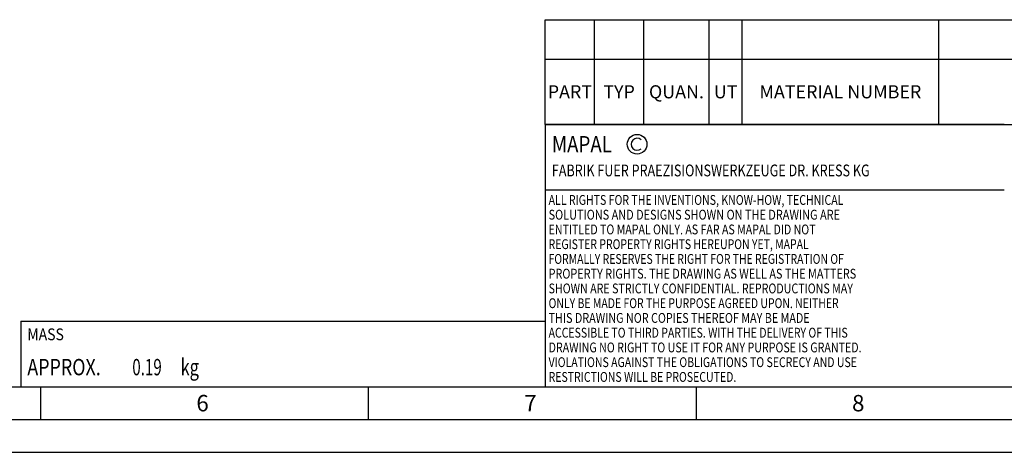
# Model space of a CAD drawing. Units: millimetres. Extents: x 0 to 594, y 0 to 420.
# Drawn here: x 244 to 394, y 0 to 66 of the extents above; entities that cross this region are included whole.
import ezdxf

# ---------------------------------------------------------------- set-up
doc = ezdxf.new("R2010")
doc.units = ezdxf.units.MM
doc.header["$LTSCALE"] = 32.67
doc.layers.get('0').update_dxf_attribs({"linetype": 'CONTINUOUS'})
for name, color, linetype in [('608231319-000-00-ED1_CL', 7, 'CONTINUOUS'), ('608231319-000-00-ED1_FORMAT', 7, 'CONTINUOUS'), ('608231319-000-00-ED1_TABLE', 7, 'CONTINUOUS')]:
    doc.layers.add(name, color=color, linetype=linetype)
doc.styles.get("Standard").update_dxf_attribs({"font": 'TXT.SHX', "width": 0.7})

# ---------------------------------------------------------------- blocks, each defined once
blk = doc.blocks.new('COPYRIGHT_BL3', base_point=(359, 30))
at = {"layer": '608231319-000-00-ED1_FORMAT', "color": 7, "linetype": 'CONTINUOUS'}
for p, q in [((394, 50), (324, 50)), ((324, 50), (324, 10)), ((394, 40), (324, 40))]:
    blk.add_line(p, q, dxfattribs=at)
at = {"layer": '608231319-000-00-ED1_FORMAT', "color": 3, "linetype": 'CONTINUOUS'}
blk.add_circle((338, 47), 1.5, dxfattribs=at)
blk.add_arc((338, 47), 0.915, 48.0077, 311.9923, dxfattribs=at)
at = {"layer": '608231319-000-00-ED1_FORMAT', "color": 2, "linetype": 'CONTINUOUS'}
for s, height, width, p in [('MAPAL', 2.5, 0.838095, (325, 45.75)), ('FABRIK FUER PRAEZISIONSWERKZEUGE DR. KRESS KG', 1.8, 0.781481, (325, 42.1)), ('ALL RIGHTS FOR THE INVENTIONS, KNOW-HOW, TECHNICAL', 1.5, 0.788095, (324.5, 37.75)), ('SOLUTIONS AND DESIGNS SHOWN ON THE DRAWING ARE', 1.5, 0.813147, (324.5, 35.5)), ('ENTITLED TO MAPAL ONLY. AS FAR AS MAPAL DID NOT', 1.5, 0.791287, (324.5, 33.25)), ('REGISTER PROPERTY RIGHTS HEREUPON YET, MAPAL', 1.5, 0.780303, (324.5, 31)), ('FORMALLY RESERVES THE RIGHT FOR THE REGISTRATION OF', 1.5, 0.776377, (324.5, 28.75)), ('PROPERTY RIGHTS. THE DRAWING AS WELL AS THE MATTERS', 1.5, 0.80859, (324.5, 26.5)), ('SHOWN ARE STRICTLY CONFIDENTIAL. REPRODUCTIONS MAY', 1.5, 0.795714, (324.5, 24.25)), ('ONLY BE MADE FOR THE PURPOSE AGREED UPON. NEITHER', 1.5, 0.779883, (324.5, 22)), ('THIS DRAWING NOR COPIES THEREOF MAY BE MADE', 1.5, 0.803433, (324.5, 19.75)), ('ACCESSIBLE TO THIRD PARTIES. WITH THE DELIVERY OF THIS', 1.5, 0.784392, (324.5, 17.5)), ('DRAWING NO RIGHT TO USE IT FOR ANY PURPOSE IS GRANTED.', 1.5, 0.794974, (324.5, 15.25)), ('VIOLATIONS AGAINST THE OBLIGATIONS TO SECRECY AND USE', 1.5, 0.784816, (324.5, 13)), ('RESTRICTIONS WILL BE PROSECUTED.  ', 1.5, 0.785014, (324.5, 10.75))]:
    blk.add_text(s, height=height, dxfattribs=dict(at, width=width)).set_placement(p)
blk = doc.blocks.new('MASS_001_BL7', base_point=(284, 15))
at = {"layer": '608231319-000-00-ED1_CL', "color": 7, "linetype": 'CONTINUOUS'}
for p, q in [((244, 20), (324, 20)), ((244, 20), (244, 10)), ((324, 20), (324, 10)), ((244, 10), (324, 10))]:
    blk.add_line(p, q, dxfattribs=at)
at = {"layer": '608231319-000-00-ED1_CL', "color": 2, "linetype": 'CONTINUOUS'}
for s, height, width, p in [('MASS', 1.8, 0.869048, (245, 17.1)), ('APPROX. ', 2.5, 0.800595, (245, 11.75)), ('0.19', 2.5, 0.678571, (261.01, 11.75)), (' kg', 2.5, 0.738095, (267.8, 11.75))]:
    blk.add_text(s, height=height, dxfattribs=dict(at, width=width)).set_placement(p)
blk = doc.blocks.new('TABLE_BL0', base_point=(454, 58))
at = {"layer": '608231319-000-00-ED1_TABLE', "color": 3, "linetype": 'CONTINUOUS'}
for p, q in [((324, 50), (324, 66)), ((324, 66), (584, 66)), ((331.5, 50), (331.5, 66)), ((339, 50), (339, 66)), ((349, 50), (349, 66)), ((354, 50), (354, 66)), ((384, 50), (384, 66)), ((489, 50), (489, 66)), ((544, 50), (544, 66)), ((584, 50), (584, 66)), ((324, 60), (584, 60)), ((324, 50), (584, 50))]:
    blk.add_line(p, q, dxfattribs=at)
at = {"layer": '608231319-000-00-ED1_TABLE', "color": 2, "linetype": 'CONTINUOUS', "char_height": 2, "attachment_point": 2, "line_spacing_factor": 0.9}
for s, insert, width in [('PART', (327.75, 56), 9.8571), ('TYP', (335.25, 56), 7.5), ('QUAN.', (344, 56), 11.5714), ('UT', (351.5, 56), 4.9286), ('MATERIAL NUMBER', (369, 56), 35.1429), ('DESCRIPTION', (436.5, 56), 25.5714), ('TECHNICAL SPECIFICATION', (516.5, 56), 52.8571), ('CUSTOMER NUMBER', (564, 56), 35.7143)]:
    blk.add_mtext(s, dxfattribs=dict(at, insert=insert, width=width))

msp = doc.modelspace()

# ---------------------------------------------------------------- linework, layer by layer
at = {"layer": '608231319-000-00-ED1_FORMAT', "color": 7, "linetype": 'CONTINUOUS'}
msp.add_line((10, 10), (584, 10), dxfattribs=at)
at = {"layer": '608231319-000-00-ED1_FORMAT', "color": 3, "linetype": 'CONTINUOUS'}
for p, q in [((247, 10), (247, 5)), ((297, 10), (297, 5)), ((347, 10), (347, 5)), ((5, 5), (589, 5)), ((0, 0), (594, 0))]:
    msp.add_line(p, q, dxfattribs=at)

# ---------------------------------------------------------------- block references
msp.add_blockref('TABLE_BL0', (454, 58))
at = {"layer": '608231319-000-00-ED1_CL', "color": 3, "linetype": 'CONTINUOUS'}
msp.add_blockref('MASS_001_BL7', (284, 15), dxfattribs=at)
at = {"layer": '608231319-000-00-ED1_FORMAT', "color": 3, "linetype": 'CONTINUOUS'}
msp.add_blockref('COPYRIGHT_BL3', (359, 30), dxfattribs=at)

# ---------------------------------------------------------------- texts
at = {"layer": '608231319-000-00-ED1_FORMAT', "color": 2, "linetype": 'CONTINUOUS', "char_height": 2.5, "width": 3.660714, "attachment_point": 1, "line_spacing_factor": 0.9}
for s, insert in [('6', (270.7798, 8.75)), ('7', (320.7798, 8.75)), ('8', (370.7798, 8.75))]:
    msp.add_mtext(s, dxfattribs=dict(at, insert=insert))

doc.saveas('drawing.dxf')
